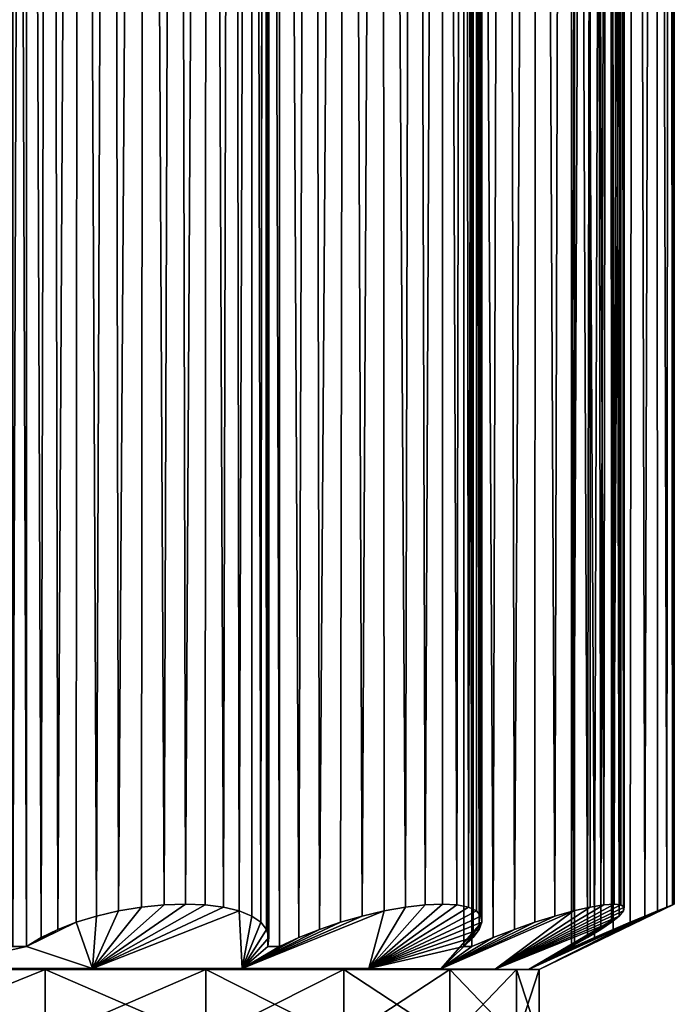
# Model space of a CAD drawing. Extents: x 0 to 4, y 0 to 34.5.
# Drawn here: x 2.3 to 3.9, y 8.8 to 11.1 of the extents above; entities that cross this region are included whole.
import ezdxf

# ---------------------------------------------------------------- set-up
doc = ezdxf.new("R2010")
doc.units = 0
doc.header["$MEASUREMENT"] = 0
doc.layers.add('DEFAULT', color=7, linetype='CONTINUOUS')

msp = doc.modelspace()

# ---------------------------------------------------------------- linework, layer by layer
at = {"layer": 'DEFAULT'}
for points in [[(2.332387, 18.109602, 3.643327), (2.332387, 8.89153, 3.643327), (2.365198, 18.109602, 3.636801)], [(2.332387, 8.89153, 3.643327), (2.365198, 8.89153, 3.636801), (2.365198, 18.109602, 3.636801)], [(2.365198, 18.10932, 0.363242), (2.365198, 8.89153, 0.363242), (2.332387, 18.10932, 0.356715)], [(2.365198, 8.89153, 0.363242), (2.332387, 8.89153, 0.356715), (2.332387, 18.10932, 0.356715)], [(2.365198, 8.89153, 3.636801), (2.399441, 8.912922, 3.674529), (2.365198, 18.109602, 3.636801)], [(2.365198, 18.109602, 3.636801), (2.399441, 8.912922, 3.674529), (2.421173, 18.109602, 3.693326)], [(2.365198, 8.89153, 0.363242), (2.365198, 18.10932, 0.363242), (2.399441, 8.912922, 0.325514)], [(2.365198, 18.10932, 0.363242), (2.421171, 18.10932, 0.306718), (2.399441, 8.912922, 0.325514)], [(2.439034, 8.932313, 3.706341), (2.421173, 18.109602, 3.693326), (2.399441, 8.912922, 3.674529)], [(2.399441, 8.912922, 0.325514), (2.421171, 18.10932, 0.306718), (2.439034, 8.932313, 0.293702)], [(2.489329, 18.10932, 0.265699), (2.439034, 8.932313, 0.293702), (2.421171, 18.10932, 0.306718)], [(2.421173, 18.109602, 3.693326), (2.439034, 8.932313, 3.706341), (2.489332, 18.109602, 3.734345)], [(2.439034, 8.932313, 3.706341), (2.482667, 8.949243, 3.73127), (2.489332, 18.109602, 3.734345)], [(2.482667, 8.949243, 0.268773), (2.439034, 8.932313, 0.293702), (2.489329, 18.10932, 0.265699)], [(2.482667, 8.949243, 3.73127), (2.531336, 8.964063, 3.749455), (2.489332, 18.109602, 3.734345)], [(2.482667, 8.949243, 0.268773), (2.489329, 18.10932, 0.265699), (2.531336, 8.964063, 0.250588)], [(2.489329, 18.10932, 0.265699), (2.565482, 18.10932, 0.242706), (2.531336, 8.964063, 0.250588)], [(2.489332, 18.109602, 3.734345), (2.531336, 8.964063, 3.749455), (2.565488, 18.109602, 3.757337)], [(2.583778, 8.976309, 3.759898), (2.565488, 18.109602, 3.757337), (2.531336, 8.964063, 3.749455)], [(2.531336, 8.964063, 0.250588), (2.565482, 18.10932, 0.242706), (2.583778, 8.976309, 0.240145)], [(2.644951, 18.10932, 0.239152), (2.583778, 8.976309, 0.240145), (2.565482, 18.10932, 0.242706)], [(2.565488, 18.109602, 3.757337), (2.583778, 8.976309, 3.759898), (2.644959, 18.109602, 3.76089)], [(2.583778, 8.976309, 3.759898), (2.637908, 8.985277, 3.761309), (2.644959, 18.109602, 3.76089)], [(2.637908, 8.985277, 0.238733), (2.583778, 8.976309, 0.240145), (2.644951, 18.10932, 0.239152)], [(2.637908, 8.985277, 3.761309), (2.691502, 8.990689, 3.753608), (2.644959, 18.109602, 3.76089)], [(2.637908, 8.985277, 0.238733), (2.644951, 18.10932, 0.239152), (2.691502, 8.990689, 0.246435)], [(2.644951, 18.10932, 0.239152), (2.722852, 18.10932, 0.255255), (2.691502, 8.990689, 0.246435)], [(2.644959, 18.109602, 3.76089), (2.691502, 8.990689, 3.753608), (2.722862, 18.109602, 3.744784)], [(2.742246, 8.992502, 3.737479), (2.722862, 18.109602, 3.744784), (2.691502, 8.990689, 3.753608)], [(2.691502, 8.990689, 0.246435), (2.722852, 18.10932, 0.255255), (2.742246, 8.992502, 0.262564)], [(2.794399, 18.10932, 0.290025), (2.742246, 8.992502, 0.262564), (2.722852, 18.10932, 0.255255)], [(2.722862, 18.109602, 3.744784), (2.742246, 8.992502, 3.737479), (2.79441, 18.109602, 3.710011)], [(2.742246, 8.992502, 3.737479), (2.789532, 8.990689, 3.713002), (2.79441, 18.109602, 3.710011)], [(2.789532, 8.990689, 0.28704), (2.742246, 8.992502, 0.262564), (2.794399, 18.10932, 0.290025)], [(2.789532, 8.990689, 3.713002), (2.832875, 8.985277, 3.680552), (2.79441, 18.109602, 3.710011)], [(2.789532, 8.990689, 0.28704), (2.794399, 18.10932, 0.290025), (2.832875, 8.985277, 0.319491)], [(2.794399, 18.10932, 0.290025), (2.855195, 18.10932, 0.341327), (2.832875, 8.985277, 0.319491)], [(2.79441, 18.109602, 3.710011), (2.832875, 8.985277, 3.680552), (2.855205, 18.109602, 3.658705)], [(2.870153, 8.976309, 3.641277), (2.855205, 18.109602, 3.658705), (2.832875, 8.985277, 3.680552)], [(2.832875, 8.985277, 0.319491), (2.855195, 18.10932, 0.341327), (2.870153, 8.976309, 0.358765)], [(2.901504, 18.10932, 0.406007), (2.870153, 8.976309, 0.358765), (2.855195, 18.10932, 0.341327)], [(2.855205, 18.109602, 3.658705), (2.870153, 8.976309, 3.641277), (2.901512, 18.109602, 3.594022)], [(2.870153, 8.976309, 3.641277), (2.89985, 8.964063, 3.596812), (2.901512, 18.109602, 3.594022)], [(2.89985, 8.964063, 0.403231), (2.870153, 8.976309, 0.358765), (2.901504, 18.10932, 0.406007)], [(2.89985, 8.964063, 3.596812), (2.921406, 8.949243, 3.549538), (2.901512, 18.109602, 3.594022)], [(2.89985, 8.964063, 0.403231), (2.901504, 18.10932, 0.406007), (2.921406, 8.949243, 0.450505)], [(2.901504, 18.10932, 0.406007), (2.93048, 18.10932, 0.48009), (2.921406, 8.949243, 0.450505)], [(2.901512, 18.109602, 3.594022), (2.921406, 8.949243, 3.549538), (2.930484, 18.109602, 3.519935)], [(2.921406, 8.949243, 3.549538), (2.934632, 8.932313, 3.501058), (2.930484, 18.109602, 3.519935)], [(2.921406, 8.949243, 0.450505), (2.93048, 18.10932, 0.48009), (2.934632, 8.932313, 0.498985)], [(2.940342, 18.10932, 0.559025), (2.934632, 8.932313, 0.498985), (2.93048, 18.10932, 0.48009)], [(2.934632, 8.932313, 3.501058), (2.940133, 8.912922, 3.450567), (2.930484, 18.109602, 3.519935)], [(2.940133, 8.912922, 3.450567), (2.940342, 18.109602, 3.440997), (2.930484, 18.109602, 3.519935)], [(2.934632, 8.932313, 0.498985), (2.940342, 18.10932, 0.559025), (2.940133, 8.912922, 0.549475)], [(2.937671, 18.10932, 0.600349), (2.937669, 8.89153, 0.600367), (2.939155, 18.109602, 0.586617)], [(2.940133, 8.912922, 0.549475), (2.939155, 18.109602, 0.586617), (2.937669, 8.89153, 0.600367)], [(2.937669, 18.10932, 3.399675), (2.937669, 8.89153, 3.399675), (2.937671, 18.10932, 3.399673)], [(2.937669, 8.89153, 3.399675), (2.965485, 8.89153, 3.381089), (2.937671, 18.10932, 3.399673)], [(2.937669, 18.10932, 3.399675), (2.939153, 18.10932, 3.413407), (2.937669, 8.89153, 3.399675)], [(2.939153, 18.10932, 3.413407), (2.940044, 18.10932, 3.427189), (2.937669, 8.89153, 3.399675)], [(2.937669, 8.89153, 3.399675), (2.940044, 18.10932, 3.427189), (2.940133, 8.912922, 3.450567)], [(2.965485, 18.10932, 0.618953), (2.965485, 8.89153, 0.618953), (2.937669, 18.10932, 0.600367)], [(2.965485, 8.89153, 0.618953), (2.937669, 8.89153, 0.600367), (2.937669, 18.10932, 0.600367)], [(2.937671, 18.10932, 0.600355), (2.937669, 8.89153, 0.600367), (2.937671, 18.10932, 0.600349)], [(2.937671, 18.10932, 0.600355), (2.93767, 18.10932, 0.600361), (2.937669, 8.89153, 0.600367)], [(2.93767, 18.10932, 0.600361), (2.937669, 18.10932, 0.600367), (2.937669, 8.89153, 0.600367)], [(2.965485, 8.89153, 3.381089), (2.965485, 18.109602, 3.381089), (2.937671, 18.10932, 3.399673)], [(2.940045, 18.109602, 0.572834), (2.939155, 18.109602, 0.586617), (2.940133, 8.912922, 0.549475)], [(2.940044, 18.10932, 3.427189), (2.940342, 18.10932, 3.440997), (2.940133, 8.912922, 3.450567)], [(2.940342, 18.10932, 0.559025), (2.940045, 18.109602, 0.572834), (2.940133, 8.912922, 0.549475)], [(2.940342, 18.10932, 3.440997), (2.940342, 18.109602, 3.440997), (2.940133, 8.912922, 3.450567)], [(2.965485, 8.89153, 3.381089), (3.01156, 8.912922, 3.402841), (2.965485, 18.109602, 3.381089)], [(2.965485, 18.109602, 3.381089), (3.01156, 8.912922, 3.402841), (3.042869, 18.109602, 3.412995)], [(2.965485, 8.89153, 0.618953), (2.965485, 18.10932, 0.618953), (3.01156, 8.912922, 0.597201)], [(2.965485, 18.10932, 0.618953), (3.042867, 18.10932, 0.587048), (3.01156, 8.912922, 0.597201)], [(3.060313, 8.932313, 3.41708), (3.042869, 18.109602, 3.412995), (3.01156, 8.912922, 3.402841)], [(3.01156, 8.912922, 0.597201), (3.042867, 18.10932, 0.587048), (3.060313, 8.932313, 0.582962)], [(3.125867, 18.10932, 0.57624), (3.060313, 8.932313, 0.582962), (3.042867, 18.10932, 0.587048)], [(3.042869, 18.109602, 3.412995), (3.060313, 8.932313, 3.41708), (3.125872, 18.109602, 3.423802)], [(3.060313, 8.932313, 3.41708), (3.110164, 8.949243, 3.423414), (3.125872, 18.109602, 3.423802)], [(3.110164, 8.949243, 0.576629), (3.060313, 8.932313, 0.582962), (3.125867, 18.10932, 0.57624)], [(3.110164, 8.949243, 3.423414), (3.162088, 8.964063, 3.42159), (3.125872, 18.109602, 3.423802)], [(3.110164, 8.949243, 0.576629), (3.125867, 18.10932, 0.57624), (3.162088, 8.964063, 0.578453)], [(3.125867, 18.10932, 0.57624), (3.208838, 18.10932, 0.587264), (3.162088, 8.964063, 0.578453)], [(3.125872, 18.109602, 3.423802), (3.162088, 8.964063, 3.42159), (3.208846, 18.109602, 3.412777)], [(3.162088, 8.964063, 3.42159), (3.214534, 8.976309, 3.411169), (3.208846, 18.109602, 3.412777)], [(3.208838, 18.10932, 0.587264), (3.214534, 8.976309, 0.588873), (3.162088, 8.964063, 0.578453)], [(3.286137, 18.10932, 0.619369), (3.265084, 8.985277, 0.608284), (3.208838, 18.10932, 0.587264)], [(3.265084, 8.985277, 0.608284), (3.214534, 8.976309, 0.588873), (3.208838, 18.10932, 0.587264)], [(3.214534, 8.976309, 3.411169), (3.265084, 8.985277, 3.391758), (3.208846, 18.109602, 3.412777)], [(3.208846, 18.109602, 3.412777), (3.265084, 8.985277, 3.391758), (3.286146, 18.109602, 3.380668)], [(3.311651, 8.990689, 3.364134), (3.286146, 18.109602, 3.380668), (3.265084, 8.985277, 3.391758)], [(3.265084, 8.985277, 0.608284), (3.286137, 18.10932, 0.619369), (3.311651, 8.990689, 0.635909)], [(3.286137, 18.10932, 0.619369), (3.352504, 18.10932, 0.670372), (3.311651, 8.990689, 0.635909)], [(3.286146, 18.109602, 3.380668), (3.311651, 8.990689, 3.364134), (3.352513, 18.109602, 3.329661)], [(3.311651, 8.990689, 3.364134), (3.35236, 8.992502, 3.329814), (3.352513, 18.109602, 3.329661)], [(3.352504, 18.10932, 0.670372), (3.35236, 8.992502, 0.670229), (3.311651, 8.990689, 0.635909)], [(3.35236, 8.992502, 3.329814), (3.38668, 8.990689, 3.289104), (3.352513, 18.109602, 3.329661)], [(3.38668, 8.990689, 0.710938), (3.35236, 8.992502, 0.670229), (3.352504, 18.10932, 0.670372)], [(3.403423, 18.10932, 0.736803), (3.38668, 8.990689, 0.710938), (3.352504, 18.10932, 0.670372)], [(3.352513, 18.109602, 3.329661), (3.38668, 8.990689, 3.289104), (3.40343, 18.109602, 3.263226)], [(3.414305, 8.985277, 3.242538), (3.40343, 18.109602, 3.263226), (3.38668, 8.990689, 3.289104)], [(3.38668, 8.990689, 0.710938), (3.403423, 18.10932, 0.736803), (3.414305, 8.985277, 0.757505)], [(3.403423, 18.10932, 0.736803), (3.435431, 18.10932, 0.814142), (3.414305, 8.985277, 0.757505)], [(3.40343, 18.109602, 3.263226), (3.414305, 8.985277, 3.242538), (3.435435, 18.109602, 3.185883)], [(3.403636, 8.89153, 2.942939), (3.403636, 18.10932, 2.942939), (3.425388, 8.912922, 2.989014)], [(3.425388, 8.912922, 2.989014), (3.403636, 18.10932, 2.942939), (3.427123, 18.10932, 2.993497)], [(3.403636, 18.10932, 2.942939), (3.403636, 8.89153, 2.942939), (3.403642, 18.10932, 2.942929)], [(3.403636, 8.89153, 2.942939), (3.422222, 8.89153, 2.915123), (3.403642, 18.10932, 2.942929)], [(3.422222, 18.10932, 1.08492), (3.422222, 8.89153, 1.08492), (3.403636, 18.10932, 1.057104)], [(3.422222, 8.89153, 1.08492), (3.403636, 8.89153, 1.057104), (3.403636, 18.10932, 1.057104)], [(3.40364, 18.10932, 1.057096), (3.403636, 8.89153, 1.057104), (3.403642, 18.10932, 1.057093)], [(3.40364, 18.10932, 1.057096), (3.403638, 18.10932, 1.0571), (3.403636, 8.89153, 1.057104)], [(3.403638, 18.10932, 1.0571), (3.403636, 18.10932, 1.057104), (3.403636, 8.89153, 1.057104)], [(3.403636, 8.89153, 1.057104), (3.425388, 8.912922, 1.011029), (3.403642, 18.10932, 1.057093)], [(3.422222, 8.89153, 2.915123), (3.422222, 18.109602, 2.915123), (3.403642, 18.10932, 2.942929)], [(3.403642, 18.10932, 1.057093), (3.425388, 8.912922, 1.011029), (3.427128, 18.109602, 1.006531)], [(3.414305, 8.985277, 3.242538), (3.433716, 8.976309, 3.191987), (3.435435, 18.109602, 3.185883)], [(3.414305, 8.985277, 0.757505), (3.435431, 18.10932, 0.814142), (3.433716, 8.976309, 0.808055)], [(3.422222, 8.89153, 2.915123), (3.473113, 8.912922, 2.917587), (3.422222, 18.109602, 2.915123)], [(3.422222, 18.109602, 2.915123), (3.473113, 8.912922, 2.917587), (3.49996, 18.109602, 2.915724)], [(3.422222, 8.89153, 1.08492), (3.422222, 18.10932, 1.08492), (3.473113, 8.912922, 1.082456)], [(3.422222, 18.10932, 1.08492), (3.499957, 18.10932, 1.084318), (3.473113, 8.912922, 1.082456)], [(3.439627, 8.932313, 0.962276), (3.427128, 18.109602, 1.006531), (3.425388, 8.912922, 1.011029)], [(3.439627, 8.932313, 3.037766), (3.425388, 8.912922, 2.989014), (3.427123, 18.10932, 2.993497)], [(3.441505, 18.10932, 3.047358), (3.439627, 8.932313, 3.037766), (3.427123, 18.10932, 2.993497)], [(3.441508, 18.109602, 0.952668), (3.427128, 18.109602, 1.006531), (3.439627, 8.932313, 0.962276)], [(3.433716, 8.976309, 3.191987), (3.444136, 8.964063, 3.139541), (3.435435, 18.109602, 3.185883)], [(3.444136, 8.964063, 0.860501), (3.433716, 8.976309, 0.808055), (3.435431, 18.10932, 0.814142)], [(3.446349, 18.10932, 0.897128), (3.444136, 8.964063, 0.860501), (3.435431, 18.10932, 0.814142)], [(3.446349, 18.109602, 3.102894), (3.435435, 18.109602, 3.185883), (3.444136, 8.964063, 3.139541)], [(3.44596, 8.949243, 0.912425), (3.441508, 18.109602, 0.952668), (3.439627, 8.932313, 0.962276)], [(3.439627, 8.932313, 3.037766), (3.441505, 18.10932, 3.047358), (3.44596, 8.949243, 3.087617)], [(3.446349, 18.10932, 3.102894), (3.44596, 8.949243, 3.087617), (3.441505, 18.10932, 3.047358)], [(3.446349, 18.109602, 0.897128), (3.441508, 18.109602, 0.952668), (3.44596, 8.949243, 0.912425)], [(3.446349, 18.109602, 3.102894), (3.444136, 8.964063, 3.139541), (3.446349, 18.10932, 3.102894)], [(3.444136, 8.964063, 3.139541), (3.44596, 8.949243, 3.087617), (3.446349, 18.10932, 3.102894)], [(3.444136, 8.964063, 0.860501), (3.446349, 18.10932, 0.897128), (3.44596, 8.949243, 0.912425)], [(3.446349, 18.10932, 0.897128), (3.446349, 18.109602, 0.897128), (3.44596, 8.949243, 0.912425)], [(3.523604, 8.932313, 2.912085), (3.49996, 18.109602, 2.915724), (3.473113, 8.912922, 2.917587)], [(3.473113, 8.912922, 1.082456), (3.499957, 18.10932, 1.084318), (3.523604, 8.932313, 1.087957)], [(3.499957, 18.10932, 1.084318), (3.575556, 18.10932, 1.102427), (3.523604, 8.932313, 1.087957)], [(3.49996, 18.109602, 2.915724), (3.523604, 8.932313, 2.912085), (3.575561, 18.109602, 2.897613)], [(3.523604, 8.932313, 2.912085), (3.572084, 8.949243, 2.89886), (3.575561, 18.109602, 2.897613)], [(3.575556, 18.10932, 1.102427), (3.572084, 8.949243, 1.101183), (3.523604, 8.932313, 1.087957)], [(3.572084, 8.949243, 2.89886), (3.619358, 8.964063, 2.877304), (3.575561, 18.109602, 2.897613)], [(3.619358, 8.964063, 1.122739), (3.572084, 8.949243, 1.101183), (3.575556, 18.10932, 1.102427)], [(3.644582, 18.10932, 1.138184), (3.619358, 8.964063, 1.122739), (3.575556, 18.10932, 1.102427)], [(3.575561, 18.109602, 2.897613), (3.619358, 8.964063, 2.877304), (3.644589, 18.109602, 2.861854)], [(3.663824, 8.976309, 2.847606), (3.644589, 18.109602, 2.861854), (3.619358, 8.964063, 2.877304)], [(3.619358, 8.964063, 1.122739), (3.644582, 18.10932, 1.138184), (3.663824, 8.976309, 1.152436)], [(3.644582, 18.10932, 1.138184), (3.702985, 18.10932, 1.18949), (3.663824, 8.976309, 1.152436)], [(3.644589, 18.109602, 2.861854), (3.663824, 8.976309, 2.847606), (3.702992, 18.109602, 2.810544)], [(3.659347, 8.89153, 2.342652), (3.659347, 18.10932, 2.342652), (3.697075, 8.912922, 2.376895)], [(3.659347, 18.10932, 2.342652), (3.711875, 18.10932, 2.393643), (3.697075, 8.912922, 2.376895)], [(3.659347, 18.10932, 2.342652), (3.659347, 8.89153, 2.342652), (3.65935, 18.10932, 2.342634)], [(3.659347, 8.89153, 2.342652), (3.665874, 8.89153, 2.30984), (3.65935, 18.10932, 2.342634)], [(3.665874, 18.10932, 1.690202), (3.665874, 8.89153, 1.690202), (3.659347, 18.10932, 1.657391)], [(3.665874, 8.89153, 1.690202), (3.659347, 8.89153, 1.657391), (3.659347, 18.10932, 1.657391)], [(3.659349, 18.10932, 1.657389), (3.659347, 8.89153, 1.657391), (3.65935, 18.10932, 1.657388)], [(3.659349, 18.10932, 1.657389), (3.659348, 18.10932, 1.65739), (3.659347, 8.89153, 1.657391)], [(3.659348, 18.10932, 1.65739), (3.659347, 18.10932, 1.657391), (3.659347, 8.89153, 1.657391)], [(3.659347, 8.89153, 1.657391), (3.697075, 8.912922, 1.623147), (3.65935, 18.10932, 1.657388)], [(3.665874, 8.89153, 2.30984), (3.665874, 18.109602, 2.30984), (3.65935, 18.10932, 2.342634)], [(3.711881, 18.109602, 1.606393), (3.65935, 18.109602, 1.657388), (3.697075, 8.912922, 1.623147)], [(3.65935, 18.109602, 1.657388), (3.65935, 18.10932, 1.657388), (3.697075, 8.912922, 1.623147)], [(3.663824, 8.976309, 2.847606), (3.703098, 8.985277, 2.810328), (3.702992, 18.109602, 2.810544)], [(3.702985, 18.10932, 1.18949), (3.703098, 8.985277, 1.189714), (3.663824, 8.976309, 1.152436)], [(3.665874, 8.89153, 2.30984), (3.713834, 8.912922, 2.292641), (3.665874, 18.109602, 2.30984)], [(3.665874, 18.109602, 2.30984), (3.713834, 8.912922, 2.292641), (3.743117, 18.109602, 2.277703)], [(3.665874, 8.89153, 1.690202), (3.665874, 18.10932, 1.690202), (3.713834, 8.912922, 1.707401)], [(3.665874, 18.10932, 1.690202), (3.743114, 18.10932, 1.722337), (3.713834, 8.912922, 1.707401)], [(3.728887, 8.932313, 1.583555), (3.711881, 18.109602, 1.606393), (3.697075, 8.912922, 1.623147)], [(3.697075, 8.912922, 2.376895), (3.711875, 18.10932, 2.393643), (3.728887, 8.932313, 2.416487)], [(3.747336, 18.10932, 1.253334), (3.735548, 8.990689, 1.233057), (3.702985, 18.10932, 1.18949)], [(3.735548, 8.990689, 1.233057), (3.703098, 8.985277, 1.189714), (3.702985, 18.10932, 1.18949)], [(3.703098, 8.985277, 2.810328), (3.735548, 8.990689, 2.766986), (3.702992, 18.109602, 2.810544)], [(3.702992, 18.109602, 2.810544), (3.735548, 8.990689, 2.766986), (3.747343, 18.109602, 2.746696)], [(3.75148, 18.10932, 2.455213), (3.728887, 8.932313, 2.416487), (3.711875, 18.10932, 2.393643)], [(3.711881, 18.109602, 1.606393), (3.728887, 8.932313, 1.583555), (3.751485, 18.109602, 1.544818)], [(3.758376, 8.932313, 2.268237), (3.743117, 18.109602, 2.277703), (3.713834, 8.912922, 2.292641)], [(3.713834, 8.912922, 1.707401), (3.743114, 18.10932, 1.722337), (3.758376, 8.932313, 1.731806)], [(3.728887, 8.932313, 1.583555), (3.753816, 8.949243, 1.539922), (3.751485, 18.109602, 1.544818)], [(3.753816, 8.949243, 2.46012), (3.728887, 8.932313, 2.416487), (3.75148, 18.10932, 2.455213)], [(3.760025, 8.992502, 2.7197), (3.747343, 18.109602, 2.746696), (3.735548, 8.990689, 2.766986)], [(3.735548, 8.990689, 1.233057), (3.747336, 18.10932, 1.253334), (3.760025, 8.992502, 1.280343)], [(3.743114, 18.10932, 1.722337), (3.809423, 18.10932, 1.773346), (3.758376, 8.932313, 1.731806)], [(3.743117, 18.109602, 2.277703), (3.758376, 8.932313, 2.268237), (3.809429, 18.109602, 2.226691)], [(3.747336, 18.10932, 1.253334), (3.775034, 18.10932, 1.32597), (3.760025, 8.992502, 1.280343)], [(3.747343, 18.109602, 2.746696), (3.760025, 8.992502, 2.7197), (3.775038, 18.109602, 2.674056)], [(3.753816, 8.949243, 2.46012), (3.75148, 18.10932, 2.455213), (3.772001, 8.964063, 2.50879)], [(3.75148, 18.10932, 2.455213), (3.776099, 18.10932, 2.524157), (3.772001, 8.964063, 2.50879)], [(3.776103, 18.109602, 1.475869), (3.751485, 18.109602, 1.544818), (3.772001, 8.964063, 1.491253)], [(3.772001, 8.964063, 1.491253), (3.751485, 18.109602, 1.544818), (3.753816, 8.949243, 1.539922)], [(3.758376, 8.932313, 2.268237), (3.798105, 8.949243, 2.237465), (3.809429, 18.109602, 2.226691)], [(3.758376, 8.932313, 1.731806), (3.809423, 18.10932, 1.773346), (3.798105, 8.949243, 1.762577)], [(3.760025, 8.992502, 2.7197), (3.776154, 8.990689, 2.668956), (3.775038, 18.109602, 2.674056)], [(3.775034, 18.10932, 1.32597), (3.776154, 8.990689, 1.331087), (3.760025, 8.992502, 1.280343)], [(3.782444, 8.976309, 1.438811), (3.776103, 18.109602, 1.475869), (3.772001, 8.964063, 1.491253)], [(3.772001, 8.964063, 2.50879), (3.776099, 18.10932, 2.524157), (3.782444, 8.976309, 2.561231)], [(3.784452, 18.10932, 1.403135), (3.783855, 8.985277, 1.38468), (3.775034, 18.10932, 1.32597)], [(3.783855, 8.985277, 1.38468), (3.776154, 8.990689, 1.331087), (3.775034, 18.10932, 1.32597)], [(3.784452, 18.109602, 2.596887), (3.775038, 18.109602, 2.674056), (3.783855, 8.985277, 2.615362)], [(3.776154, 8.990689, 2.668956), (3.783855, 8.985277, 2.615362), (3.775038, 18.109602, 2.674056)], [(3.784452, 18.10932, 2.596887), (3.782444, 8.976309, 2.561231), (3.776099, 18.10932, 2.524157)], [(3.784452, 18.109602, 1.403135), (3.776103, 18.109602, 1.475869), (3.782444, 8.976309, 1.438811)], [(3.784452, 18.10932, 1.403135), (3.784452, 18.109602, 1.403135), (3.782444, 8.976309, 1.438811)], [(3.783855, 8.985277, 2.615362), (3.782444, 8.976309, 2.561231), (3.784452, 18.10932, 2.596887)], [(3.783855, 8.985277, 1.38468), (3.784452, 18.10932, 1.403135), (3.782444, 8.976309, 1.438811)], [(3.784452, 18.109602, 2.596887), (3.783855, 8.985277, 2.615362), (3.784452, 18.10932, 2.596887)], [(3.798105, 8.949243, 2.237465), (3.833531, 8.964063, 2.19946), (3.809429, 18.109602, 2.226691)], [(3.833531, 8.964063, 1.800583), (3.798105, 8.949243, 1.762577), (3.809423, 18.10932, 1.773346)], [(3.860295, 18.10932, 1.83976), (3.833531, 8.964063, 1.800583), (3.809423, 18.10932, 1.773346)], [(3.809429, 18.109602, 2.226691), (3.833531, 8.964063, 2.19946), (3.860301, 18.109602, 2.160272)], [(3.833531, 8.964063, 2.19946), (3.863247, 8.976309, 2.155006), (3.860301, 18.109602, 2.160272)], [(3.863247, 8.976309, 1.845036), (3.833531, 8.964063, 1.800583), (3.860295, 18.10932, 1.83976)], [(3.863247, 8.976309, 1.845036), (3.860295, 18.10932, 1.83976), (3.885266, 8.985277, 1.894506)], [(3.860295, 18.10932, 1.83976), (3.892271, 18.10932, 1.917067), (3.885266, 8.985277, 1.894506)], [(3.860301, 18.109602, 2.160272), (3.885266, 8.985277, 2.105536), (3.892275, 18.109602, 2.08296)], [(3.863247, 8.976309, 2.155006), (3.885266, 8.985277, 2.105536), (3.860301, 18.109602, 2.160272)], [(3.885266, 8.985277, 2.105536), (3.89866, 8.990689, 2.053075), (3.892275, 18.109602, 2.08296)], [(3.885266, 8.985277, 1.894506), (3.892271, 18.10932, 1.917067), (3.89866, 8.990689, 1.946968)], [(3.903178, 18.10932, 2.000011), (3.89866, 8.990689, 1.946968), (3.892271, 18.10932, 1.917067)], [(3.903178, 18.109602, 2.000011), (3.892275, 18.109602, 2.08296), (3.903178, 8.992502, 2.000021)], [(3.89866, 8.990689, 2.053075), (3.903178, 8.992502, 2.000021), (3.892275, 18.109602, 2.08296)], [(3.903178, 8.992502, 2.000021), (3.89866, 8.990689, 1.946968), (3.903178, 18.10932, 2.000011)], [(3.903178, 18.109602, 2.000011), (3.903178, 8.992502, 2.000021), (3.903178, 18.10932, 2.000011)], [(2.691502, 8.990689, 0.246435), (2.742246, 8.992502, 0.262564), (2.521803, 8.839684, 0.516497)], [(2.742246, 8.992502, 0.262564), (2.789532, 8.990689, 0.28704), (2.521803, 8.839684, 0.516497)], [(2.789532, 8.990689, 3.713002), (2.742246, 8.992502, 3.737479), (2.521803, 8.839684, 3.483545)], [(2.742246, 8.992502, 3.737479), (2.691502, 8.990689, 3.753608), (2.521803, 8.839684, 3.483545)], [(2.637908, 8.985277, 0.238733), (2.691502, 8.990689, 0.246435), (2.521803, 8.839684, 0.516497)], [(2.789532, 8.990689, 0.28704), (2.832875, 8.985277, 0.319491), (2.521803, 8.839684, 0.516497)], [(2.832875, 8.985277, 3.680552), (2.789532, 8.990689, 3.713002), (2.521803, 8.839684, 3.483545)], [(2.691502, 8.990689, 3.753608), (2.637908, 8.985277, 3.761309), (2.521803, 8.839684, 3.483545)], [(2.583778, 8.976309, 0.240145), (2.637908, 8.985277, 0.238733), (2.521803, 8.839684, 0.516497)], [(2.870153, 8.976309, 3.641277), (2.832875, 8.985277, 3.680552), (2.521803, 8.839684, 3.483545)], [(2.637908, 8.985277, 3.761309), (2.583778, 8.976309, 3.759898), (2.521803, 8.839684, 3.483545)], [(2.870153, 8.976309, 0.358765), (2.521803, 8.839684, 0.516497), (2.832875, 8.985277, 0.319491)], [(3.311651, 8.990689, 0.635909), (3.35236, 8.992502, 0.670229), (3.177694, 8.839684, 0.943725)], [(3.35236, 8.992502, 0.670229), (3.38668, 8.990689, 0.710938), (3.177694, 8.839684, 0.943725)], [(3.38668, 8.990689, 3.289104), (3.35236, 8.992502, 3.329814), (3.177694, 8.839684, 3.056318)], [(3.35236, 8.992502, 3.329814), (3.311651, 8.990689, 3.364134), (3.177694, 8.839684, 3.056318)], [(3.265084, 8.985277, 0.608284), (3.311651, 8.990689, 0.635909), (3.177694, 8.839684, 0.943725)], [(3.38668, 8.990689, 0.710938), (3.414305, 8.985277, 0.757505), (3.177694, 8.839684, 0.943725)], [(3.414305, 8.985277, 3.242538), (3.38668, 8.990689, 3.289104), (3.177694, 8.839684, 3.056318)], [(3.311651, 8.990689, 3.364134), (3.265084, 8.985277, 3.391758), (3.177694, 8.839684, 3.056318)], [(3.214534, 8.976309, 0.588873), (3.265084, 8.985277, 0.608284), (3.177694, 8.839684, 0.943725)], [(3.414305, 8.985277, 0.757505), (3.433716, 8.976309, 0.808055), (3.177694, 8.839684, 0.943725)], [(3.433716, 8.976309, 3.191987), (3.414305, 8.985277, 3.242538), (3.177694, 8.839684, 3.056318)], [(3.265084, 8.985277, 3.391758), (3.214534, 8.976309, 3.411169), (3.177694, 8.839684, 3.056318)], [(3.735548, 8.990689, 1.233057), (3.760025, 8.992502, 1.280343), (3.478149, 8.837583, 1.436294)], [(3.760025, 8.992502, 1.280343), (3.776154, 8.990689, 1.331087), (3.478149, 8.837583, 1.436294)], [(3.776154, 8.990689, 2.668956), (3.760025, 8.992502, 2.7197), (3.478149, 8.837583, 2.563748)], [(3.760025, 8.992502, 2.7197), (3.735548, 8.990689, 2.766986), (3.478149, 8.837583, 2.563748)], [(3.703098, 8.985277, 1.189714), (3.735548, 8.990689, 1.233057), (3.478149, 8.837583, 1.436294)], [(3.776154, 8.990689, 1.331087), (3.783855, 8.985277, 1.38468), (3.478149, 8.837583, 1.436294)], [(3.783855, 8.985277, 2.615362), (3.776154, 8.990689, 2.668956), (3.478149, 8.837583, 2.563748)], [(3.735548, 8.990689, 2.766986), (3.703098, 8.985277, 2.810328), (3.478149, 8.837583, 2.563748)], [(3.663824, 8.976309, 1.152436), (3.703098, 8.985277, 1.189714), (3.478149, 8.837583, 1.436294)], [(3.783855, 8.985277, 1.38468), (3.782444, 8.976309, 1.438811), (3.478149, 8.837583, 1.436294)], [(3.782444, 8.976309, 2.561231), (3.783855, 8.985277, 2.615362), (3.478149, 8.837583, 2.563748)], [(3.703098, 8.985277, 2.810328), (3.663824, 8.976309, 2.847606), (3.478149, 8.837583, 2.563748)], [(3.89866, 8.990689, 1.946968), (3.903178, 8.992502, 2.000021), (3.582001, 8.836854, 2.000021)], [(3.903178, 8.992502, 2.000021), (3.89866, 8.990689, 2.053075), (3.582001, 8.836854, 2.000021)], [(3.885266, 8.985277, 1.894506), (3.89866, 8.990689, 1.946968), (3.582001, 8.836854, 2.000021)], [(3.89866, 8.990689, 2.053075), (3.885266, 8.985277, 2.105536), (3.582001, 8.836854, 2.000021)], [(3.863247, 8.976309, 1.845036), (3.885266, 8.985277, 1.894506), (3.582001, 8.836854, 2.000021)], [(3.885266, 8.985277, 2.105536), (3.863247, 8.976309, 2.155006), (3.582001, 8.836854, 2.000021)], [(2.482667, 8.949243, 0.268773), (2.531336, 8.964063, 0.250588), (2.521803, 8.839684, 0.516497)], [(2.531336, 8.964063, 3.749455), (2.482667, 8.949243, 3.73127), (2.521803, 8.839684, 3.483545)], [(2.521803, 8.839684, 0.516497), (2.870153, 8.976309, 0.358765), (2.876886, 8.839684, 0.688449)], [(2.876886, 8.839684, 3.311593), (2.870153, 8.976309, 3.641277), (2.521803, 8.839684, 3.483545)], [(2.531336, 8.964063, 0.250588), (2.583778, 8.976309, 0.240145), (2.521803, 8.839684, 0.516497)], [(2.583778, 8.976309, 3.759898), (2.531336, 8.964063, 3.749455), (2.521803, 8.839684, 3.483545)], [(2.870153, 8.976309, 0.358765), (2.89985, 8.964063, 0.403231), (2.876886, 8.839684, 0.688449)], [(2.89985, 8.964063, 3.596812), (2.870153, 8.976309, 3.641277), (2.876886, 8.839684, 3.311593)], [(2.876886, 8.839684, 0.688449), (3.214534, 8.976309, 0.588873), (3.177694, 8.839684, 0.943725)], [(3.177694, 8.839684, 3.056318), (3.214534, 8.976309, 3.411169), (2.876886, 8.839684, 3.311593)], [(3.162088, 8.964063, 0.578453), (3.214534, 8.976309, 0.588873), (2.876886, 8.839684, 0.688449)], [(3.214534, 8.976309, 3.411169), (3.162088, 8.964063, 3.42159), (2.876886, 8.839684, 3.311593)], [(2.89985, 8.964063, 0.403231), (2.921406, 8.949243, 0.450505), (2.876886, 8.839684, 0.688449)], [(3.110164, 8.949243, 0.576629), (3.162088, 8.964063, 0.578453), (2.876886, 8.839684, 0.688449)], [(3.162088, 8.964063, 3.42159), (3.110164, 8.949243, 3.423414), (2.876886, 8.839684, 3.311593)], [(2.921406, 8.949243, 3.549538), (2.89985, 8.964063, 3.596812), (2.876886, 8.839684, 3.311593)], [(3.433716, 8.976309, 0.808055), (3.444136, 8.964063, 0.860501), (3.177694, 8.839684, 0.943725)], [(3.444136, 8.964063, 3.139541), (3.433716, 8.976309, 3.191987), (3.177694, 8.839684, 3.056318)], [(3.444136, 8.964063, 0.860501), (3.44596, 8.949243, 0.912425), (3.177694, 8.839684, 0.943725)], [(3.44596, 8.949243, 3.087617), (3.444136, 8.964063, 3.139541), (3.177694, 8.839684, 3.056318)], [(3.478149, 8.837583, 2.563748), (3.663824, 8.976309, 2.847606), (3.348879, 8.838488, 2.826595)], [(3.348879, 8.838488, 1.173448), (3.663824, 8.976309, 1.152436), (3.478149, 8.837583, 1.436294)], [(3.348879, 8.838488, 1.173448), (3.619358, 8.964063, 1.122739), (3.663824, 8.976309, 1.152436)], [(3.663824, 8.976309, 2.847606), (3.619358, 8.964063, 2.877304), (3.348879, 8.838488, 2.826595)], [(3.348879, 8.838488, 1.173448), (3.572084, 8.949243, 1.101183), (3.619358, 8.964063, 1.122739)], [(3.619358, 8.964063, 2.877304), (3.572084, 8.949243, 2.89886), (3.348879, 8.838488, 2.826595)], [(3.782444, 8.976309, 1.438811), (3.772001, 8.964063, 1.491253), (3.478149, 8.837583, 1.436294)], [(3.772001, 8.964063, 2.50879), (3.782444, 8.976309, 2.561231), (3.478149, 8.837583, 2.563748)], [(3.55659, 8.837032, 2.282421), (3.772001, 8.964063, 2.50879), (3.478149, 8.837583, 2.563748)], [(3.772001, 8.964063, 1.491253), (3.753816, 8.949243, 1.539922), (3.478149, 8.837583, 1.436294)], [(3.582001, 8.836854, 2.000021), (3.863247, 8.976309, 2.155006), (3.55659, 8.837032, 2.282421)], [(3.863247, 8.976309, 2.155006), (3.833531, 8.964063, 2.19946), (3.55659, 8.837032, 2.282421)], [(3.55659, 8.837032, 1.717622), (3.833531, 8.964063, 1.800583), (3.582001, 8.836854, 2.000021)], [(3.798105, 8.949243, 1.762577), (3.833531, 8.964063, 1.800583), (3.55659, 8.837032, 1.717622)], [(3.833531, 8.964063, 2.19946), (3.798105, 8.949243, 2.237465), (3.55659, 8.837032, 2.282421)], [(3.753816, 8.949243, 2.46012), (3.772001, 8.964063, 2.50879), (3.55659, 8.837032, 2.282421)], [(3.833531, 8.964063, 1.800583), (3.863247, 8.976309, 1.845036), (3.582001, 8.836854, 2.000021)], [(2.439034, 8.932313, 0.293702), (2.482667, 8.949243, 0.268773), (2.365198, 8.89153, 0.363242)], [(2.365198, 8.89153, 0.363242), (2.482667, 8.949243, 0.268773), (2.521803, 8.839684, 0.516497)], [(2.521803, 8.839684, 3.483545), (2.482667, 8.949243, 3.73127), (2.365198, 8.89153, 3.636801)], [(2.439034, 8.932313, 3.706341), (2.365198, 8.89153, 3.636801), (2.482667, 8.949243, 3.73127)], [(2.921406, 8.949243, 0.450505), (2.934632, 8.932313, 0.498985), (2.876886, 8.839684, 0.688449)], [(3.060313, 8.932313, 0.582962), (3.110164, 8.949243, 0.576629), (2.876886, 8.839684, 0.688449)], [(3.110164, 8.949243, 3.423414), (3.060313, 8.932313, 3.41708), (2.876886, 8.839684, 3.311593)], [(2.934632, 8.932313, 3.501058), (2.921406, 8.949243, 3.549538), (2.876886, 8.839684, 3.311593)], [(3.177694, 8.839684, 0.943725), (3.44596, 8.949243, 0.912425), (3.348879, 8.838488, 1.173448)], [(3.439627, 8.932313, 3.037766), (3.44596, 8.949243, 3.087617), (3.177694, 8.839684, 3.056318)], [(3.348879, 8.838488, 1.173448), (3.44596, 8.949243, 0.912425), (3.403636, 8.89153, 1.057104)], [(3.348879, 8.838488, 1.173448), (3.523604, 8.932313, 1.087957), (3.572084, 8.949243, 1.101183)], [(3.572084, 8.949243, 2.89886), (3.523604, 8.932313, 2.912085), (3.348879, 8.838488, 2.826595)], [(3.439627, 8.932313, 0.962276), (3.403636, 8.89153, 1.057104), (3.44596, 8.949243, 0.912425)], [(3.478149, 8.837583, 1.436294), (3.753816, 8.949243, 1.539922), (3.55659, 8.837032, 1.717622)], [(3.753816, 8.949243, 1.539922), (3.728887, 8.932313, 1.583555), (3.55659, 8.837032, 1.717622)], [(3.758376, 8.932313, 1.731806), (3.798105, 8.949243, 1.762577), (3.55659, 8.837032, 1.717622)], [(3.798105, 8.949243, 2.237465), (3.758376, 8.932313, 2.268237), (3.55659, 8.837032, 2.282421)], [(3.728887, 8.932313, 2.416487), (3.753816, 8.949243, 2.46012), (3.55659, 8.837032, 2.282421)], [(2.399441, 8.912922, 0.325514), (2.439034, 8.932313, 0.293702), (2.365198, 8.89153, 0.363242)], [(2.399441, 8.912922, 3.674529), (2.365198, 8.89153, 3.636801), (2.439034, 8.932313, 3.706341)], [(2.934632, 8.932313, 0.498985), (2.940133, 8.912922, 0.549475), (2.876886, 8.839684, 0.688449)], [(3.01156, 8.912922, 0.597201), (3.060313, 8.932313, 0.582962), (2.876886, 8.839684, 0.688449)], [(3.060313, 8.932313, 3.41708), (3.01156, 8.912922, 3.402841), (2.876886, 8.839684, 3.311593)], [(2.940133, 8.912922, 3.450567), (2.934632, 8.932313, 3.501058), (2.876886, 8.839684, 3.311593)], [(2.940133, 8.912922, 0.549475), (2.937669, 8.89153, 0.600367), (2.876886, 8.839684, 0.688449)], [(2.965485, 8.89153, 0.618953), (3.01156, 8.912922, 0.597201), (2.876886, 8.839684, 0.688449)], [(3.01156, 8.912922, 3.402841), (2.965485, 8.89153, 3.381089), (2.876886, 8.839684, 3.311593)], [(2.937669, 8.89153, 3.399675), (2.940133, 8.912922, 3.450567), (2.876886, 8.839684, 3.311593)], [(3.425388, 8.912922, 2.989014), (3.439627, 8.932313, 3.037766), (3.177694, 8.839684, 3.056318)], [(3.403636, 8.89153, 2.942939), (3.425388, 8.912922, 2.989014), (3.177694, 8.839684, 3.056318)], [(3.348879, 8.838488, 1.173448), (3.473113, 8.912922, 1.082456), (3.523604, 8.932313, 1.087957)], [(3.523604, 8.932313, 2.912085), (3.473113, 8.912922, 2.917587), (3.348879, 8.838488, 2.826595)], [(3.348879, 8.838488, 1.173448), (3.422222, 8.89153, 1.08492), (3.473113, 8.912922, 1.082456)], [(3.473113, 8.912922, 2.917587), (3.422222, 8.89153, 2.915123), (3.348879, 8.838488, 2.826595)], [(3.425388, 8.912922, 1.011029), (3.403636, 8.89153, 1.057104), (3.439627, 8.932313, 0.962276)], [(3.728887, 8.932313, 1.583555), (3.697075, 8.912922, 1.623147), (3.55659, 8.837032, 1.717622)], [(3.713834, 8.912922, 1.707401), (3.758376, 8.932313, 1.731806), (3.55659, 8.837032, 1.717622)], [(3.758376, 8.932313, 2.268237), (3.713834, 8.912922, 2.292641), (3.55659, 8.837032, 2.282421)], [(3.697075, 8.912922, 2.376895), (3.728887, 8.932313, 2.416487), (3.55659, 8.837032, 2.282421)], [(3.697075, 8.912922, 1.623147), (3.659347, 8.89153, 1.657391), (3.55659, 8.837032, 1.717622)], [(3.665874, 8.89153, 1.690202), (3.713834, 8.912922, 1.707401), (3.55659, 8.837032, 1.717622)], [(3.713834, 8.912922, 2.292641), (3.665874, 8.89153, 2.30984), (3.55659, 8.837032, 2.282421)], [(3.659347, 8.89153, 2.342652), (3.697075, 8.912922, 2.376895), (3.55659, 8.837032, 2.282421)], [(2.135005, 8.839684, 0.438792), (2.365198, 8.89153, 0.363242), (2.521803, 8.839684, 0.516497)], [(2.521803, 8.839684, 3.483545), (2.365198, 8.89153, 3.636801), (2.135005, 8.839684, 3.561251)], [(2.135005, 8.839684, 0.438792), (2.332387, 8.89153, 0.356715), (2.365198, 8.89153, 0.363242)], [(2.365198, 8.89153, 3.636801), (2.332387, 8.89153, 3.643327), (2.135005, 8.839684, 3.561251)], [(2.937669, 8.89153, 0.600367), (2.965485, 8.89153, 0.618953), (2.876886, 8.839684, 0.688449)], [(2.965485, 8.89153, 3.381089), (2.937669, 8.89153, 3.399675), (2.876886, 8.839684, 3.311593)], [(3.348879, 8.838488, 2.826595), (3.403636, 8.89153, 2.942939), (3.177694, 8.839684, 3.056318)], [(3.348879, 8.838488, 1.173448), (3.403636, 8.89153, 1.057104), (3.422222, 8.89153, 1.08492)], [(3.422222, 8.89153, 2.915123), (3.403636, 8.89153, 2.942939), (3.348879, 8.838488, 2.826595)], [(3.659347, 8.89153, 1.657391), (3.665874, 8.89153, 1.690202), (3.55659, 8.837032, 1.717622)], [(3.665874, 8.89153, 2.30984), (3.659347, 8.89153, 2.342652), (3.55659, 8.837032, 2.282421)], [(2.409453, 8.836854, 3.528116), (2.12403, 8.839684, 3.577152), (2.000001, 8.836854, 3.582021)], [(2.000001, 8.836854, 0.418021), (2.12403, 8.839684, 0.422891), (2.409453, 8.836854, 0.471927)], [(2.000001, 8.836854, 3.582021), (2.409458, 8.836854, 3.528115), (2.409453, 8.836854, 3.528116)], [(2.409453, 8.836854, 0.471927), (2.409458, 8.836854, 0.471887), (2.000001, 8.836854, 0.418021)], [(2.409458, 8.836854, 0.471887), (2.000001, 8.836854, 0.417981), (2.000001, 8.836854, 0.418021)], [(2.409461, 8.671854, 3.528127), (2.409458, 8.836854, 3.528115), (2.000001, 8.671854, 3.582033)], [(2.409458, 8.836854, 0.471887), (2.409461, 8.671854, 0.471875), (2.000001, 8.836854, 0.417981)], [(2.000001, 8.671854, 0.417969), (2.000001, 8.836854, 0.417981), (2.409461, 8.671854, 0.471875)], [(2.409458, 8.836854, 3.528115), (2.000001, 8.836854, 3.582021), (2.000001, 8.671854, 3.582033)], [(2.515952, 8.839684, 0.504522), (2.409453, 8.836854, 0.471927), (2.12403, 8.839684, 0.422891)], [(2.12403, 8.839684, 3.577152), (2.409453, 8.836854, 3.528116), (2.515952, 8.839684, 3.495521)], [(2.515952, 8.839684, 0.504522), (2.12403, 8.839684, 0.422891), (2.135005, 8.839684, 0.438792)], [(2.12403, 8.839684, 3.577152), (2.515952, 8.839684, 3.495521), (2.135005, 8.839684, 3.561251)], [(2.521803, 8.839684, 0.516497), (2.515952, 8.839684, 0.504522), (2.135005, 8.839684, 0.438792)], [(2.135005, 8.839684, 3.561251), (2.515952, 8.839684, 3.495521), (2.521803, 8.839684, 3.483545)], [(2.409453, 8.836854, 0.471927), (2.515952, 8.839684, 0.504522), (2.791001, 8.836854, 0.629969)], [(2.791001, 8.836854, 3.370073), (2.515952, 8.839684, 3.495521), (2.409453, 8.836854, 3.528116)], [(2.409453, 8.836854, 3.528116), (2.409458, 8.836854, 3.528115), (2.791001, 8.836854, 3.370073)], [(2.409458, 8.836854, 0.471887), (2.409453, 8.836854, 0.471927), (2.791011, 8.836854, 0.629931)], [(2.409453, 8.836854, 0.471927), (2.791001, 8.836854, 0.629969), (2.791011, 8.836854, 0.629931)], [(2.791011, 8.836854, 3.370071), (2.791001, 8.836854, 3.370073), (2.409458, 8.836854, 3.528115)], [(2.409458, 8.836854, 3.528115), (2.409461, 8.671854, 3.528127), (2.791011, 8.836854, 3.370071)], [(2.409461, 8.671854, 0.471875), (2.409458, 8.836854, 0.471887), (2.791017, 8.671854, 0.629921)], [(2.409458, 8.836854, 0.471887), (2.791011, 8.836854, 0.629931), (2.791017, 8.671854, 0.629921)], [(2.791017, 8.671854, 3.370081), (2.791011, 8.836854, 3.370071), (2.409461, 8.671854, 3.528127)], [(2.874834, 8.839684, 3.318123), (2.515952, 8.839684, 3.495521), (2.791001, 8.836854, 3.370073)], [(2.515952, 8.839684, 0.504522), (2.874834, 8.839684, 0.68192), (2.791001, 8.836854, 0.629969)], [(2.874834, 8.839684, 3.318123), (2.521803, 8.839684, 3.483545), (2.515952, 8.839684, 3.495521)], [(2.515952, 8.839684, 0.504522), (2.521803, 8.839684, 0.516497), (2.874834, 8.839684, 0.68192)], [(2.876886, 8.839684, 3.311593), (2.521803, 8.839684, 3.483545), (2.874834, 8.839684, 3.318123)], [(2.876886, 8.839684, 0.688449), (2.874834, 8.839684, 0.68192), (2.521803, 8.839684, 0.516497)], [(3.118644, 8.836854, 3.118664), (2.874834, 8.839684, 3.318123), (2.791001, 8.836854, 3.370073)], [(2.791001, 8.836854, 0.629969), (2.874834, 8.839684, 0.68192), (3.118644, 8.836854, 0.881378)], [(3.118644, 8.836854, 0.881378), (3.118658, 8.836854, 0.881344), (2.791001, 8.836854, 0.629969)], [(2.791011, 8.836854, 0.629931), (2.791001, 8.836854, 0.629969), (3.118658, 8.836854, 0.881344)], [(3.118644, 8.836854, 3.118664), (2.791001, 8.836854, 3.370073), (2.791011, 8.836854, 3.370071)], [(3.118658, 8.836854, 3.118658), (3.118644, 8.836854, 3.118664), (2.791011, 8.836854, 3.370071)], [(3.118658, 8.836854, 0.881344), (3.118667, 8.671854, 0.881335), (2.791011, 8.836854, 0.629931)], [(2.791017, 8.671854, 0.629921), (2.791011, 8.836854, 0.629931), (3.118667, 8.671854, 0.881335)], [(3.118658, 8.836854, 3.118658), (2.791011, 8.836854, 3.370071), (2.791017, 8.671854, 3.370081)], [(3.118667, 8.671854, 3.118667), (3.118658, 8.836854, 3.118658), (2.791017, 8.671854, 3.370081)], [(3.177694, 8.839684, 0.943725), (3.118644, 8.836854, 0.881378), (2.874834, 8.839684, 0.68192)], [(2.874834, 8.839684, 3.318123), (3.118644, 8.836854, 3.118664), (3.177694, 8.839684, 3.056318)], [(3.177694, 8.839684, 3.056318), (2.876886, 8.839684, 3.311593), (2.874834, 8.839684, 3.318123)], [(3.177694, 8.839684, 0.943725), (2.874834, 8.839684, 0.68192), (2.876886, 8.839684, 0.688449)], [(3.370053, 8.836854, 1.209021), (3.118644, 8.836854, 0.881378), (3.177694, 8.839684, 0.943725)], [(3.370053, 8.836854, 2.791021), (3.177694, 8.839684, 3.056318), (3.118644, 8.836854, 3.118664)], [(3.118644, 8.836854, 3.118664), (3.118658, 8.836854, 3.118658), (3.370053, 8.836854, 2.791021)], [(3.118658, 8.836854, 0.881344), (3.118644, 8.836854, 0.881378), (3.370071, 8.836854, 1.208991)], [(3.118644, 8.836854, 0.881378), (3.370053, 8.836854, 1.209021), (3.370071, 8.836854, 1.208991)], [(3.370071, 8.836854, 2.791011), (3.370053, 8.836854, 2.791021), (3.118658, 8.836854, 3.118658)], [(3.118658, 8.836854, 3.118658), (3.118667, 8.671854, 3.118667), (3.370071, 8.836854, 2.791011)], [(3.118667, 8.671854, 0.881335), (3.118658, 8.836854, 0.881344), (3.370081, 8.671854, 1.208985)], [(3.118658, 8.836854, 0.881344), (3.370071, 8.836854, 1.208991), (3.370081, 8.671854, 1.208985)], [(3.370081, 8.671854, 2.791017), (3.370071, 8.836854, 2.791011), (3.118667, 8.671854, 3.118667)], [(3.348879, 8.838488, 1.173448), (3.370053, 8.836854, 1.209021), (3.177694, 8.839684, 0.943725)], [(3.348879, 8.838488, 2.826595), (3.177694, 8.839684, 3.056318), (3.370053, 8.836854, 2.791021)], [(3.348879, 8.838488, 1.173448), (3.478149, 8.837583, 1.436294), (3.370053, 8.836854, 1.209021)], [(3.478149, 8.837583, 2.563748), (3.348879, 8.838488, 2.826595), (3.370053, 8.836854, 2.791021)], [(3.370053, 8.836854, 1.209021), (3.478149, 8.837583, 1.436294), (3.528096, 8.836854, 1.590569)], [(3.528096, 8.836854, 2.409473), (3.478149, 8.837583, 2.563748), (3.370053, 8.836854, 2.791021)], [(3.528096, 8.836854, 1.590569), (3.528115, 8.836854, 1.590544), (3.370053, 8.836854, 1.209021)], [(3.370071, 8.836854, 1.208991), (3.370053, 8.836854, 1.209021), (3.528115, 8.836854, 1.590544)], [(3.528096, 8.836854, 2.409473), (3.370053, 8.836854, 2.791021), (3.370071, 8.836854, 2.791011)], [(3.528115, 8.836854, 2.409458), (3.528096, 8.836854, 2.409473), (3.370071, 8.836854, 2.791011)], [(3.528115, 8.836854, 1.590544), (3.528127, 8.671854, 1.590541), (3.370071, 8.836854, 1.208991)], [(3.370081, 8.671854, 1.208985), (3.370071, 8.836854, 1.208991), (3.528127, 8.671854, 1.590541)], [(3.528115, 8.836854, 2.409458), (3.370071, 8.836854, 2.791011), (3.370081, 8.671854, 2.791017)], [(3.528127, 8.671854, 2.409461), (3.528115, 8.836854, 2.409458), (3.370081, 8.671854, 2.791017)], [(3.55659, 8.837032, 1.717622), (3.528096, 8.836854, 1.590569), (3.478149, 8.837583, 1.436294)], [(3.55659, 8.837032, 2.282421), (3.478149, 8.837583, 2.563748), (3.528096, 8.836854, 2.409473)], [(3.582001, 8.836854, 2.000021), (3.528096, 8.836854, 1.590569), (3.55659, 8.837032, 1.717622)], [(3.582001, 8.836854, 2.000021), (3.55659, 8.837032, 2.282421), (3.528096, 8.836854, 2.409473)], [(3.528096, 8.836854, 2.409473), (3.528115, 8.836854, 2.409458), (3.582001, 8.836854, 2.000021)], [(3.528115, 8.836854, 1.590544), (3.528096, 8.836854, 1.590569), (3.582021, 8.836854, 2.000001)], [(3.528096, 8.836854, 1.590569), (3.582001, 8.836854, 2.000021), (3.582021, 8.836854, 2.000001)], [(3.582021, 8.836854, 2.000001), (3.582001, 8.836854, 2.000021), (3.528115, 8.836854, 2.409458)], [(3.528115, 8.836854, 2.409458), (3.528127, 8.671854, 2.409461), (3.582021, 8.836854, 2.000001)], [(3.528127, 8.671854, 1.590541), (3.528115, 8.836854, 1.590544), (3.582033, 8.671854, 2.000001)], [(3.528115, 8.836854, 1.590544), (3.582021, 8.836854, 2.000001), (3.582033, 8.671854, 2.000001)], [(3.582033, 8.671854, 2.000001), (3.582021, 8.836854, 2.000001), (3.528127, 8.671854, 2.409461)]]:
    msp.add_3dface(points, dxfattribs=at)

doc.saveas('drawing.dxf')
